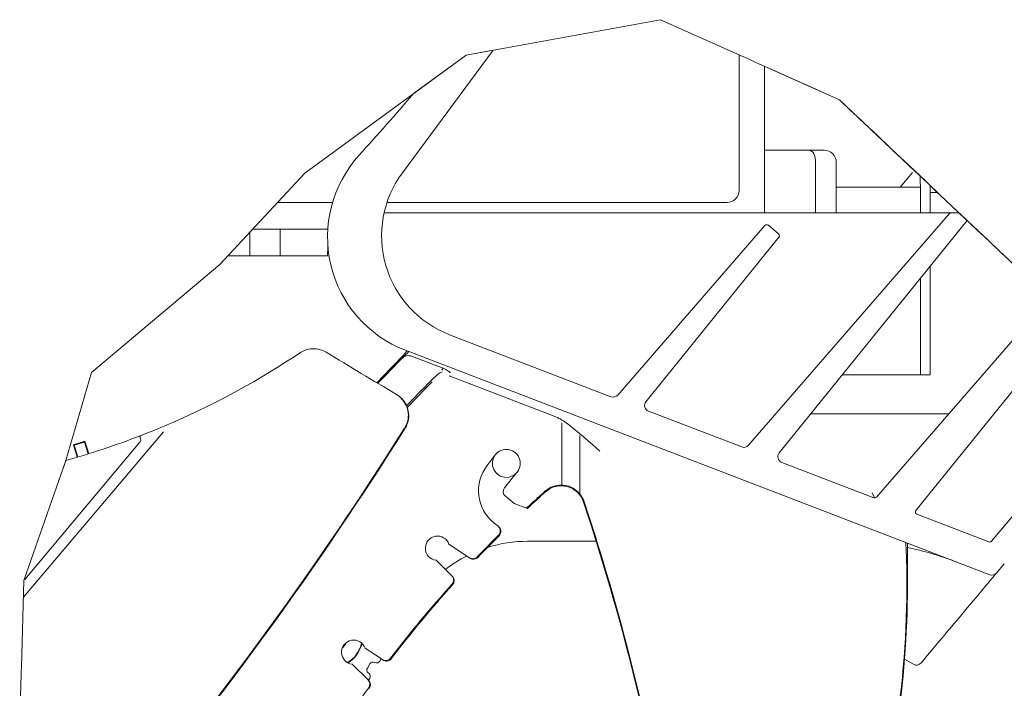
# Model space of a CAD drawing. Units: millimetres. Extents: x 320 to 966, y -14 to 224.
# Drawn here: x 693 to 697, y 100 to 103 of the extents above; entities that cross this region are included whole.
import ezdxf

# ---------------------------------------------------------------- set-up
doc = ezdxf.new("R2010")
doc.units = ezdxf.units.MM
doc.layers.add('1', color=7, linetype='Continuous', true_color=0xffffff)
doc.layers.add('102', color=7, linetype='Continuous', true_color=0xffffff)
pattern_1 = [(74.98479, (372.99863, -6.82813), (-0.20914187, 0.0560989), [])]

msp = doc.modelspace()

# ---------------------------------------------------------------- hatches: boundary and pattern name
at = {"layer": '102', "linetype": 'Continuous', "lineweight": 35}
h = msp.add_hatch(dxfattribs=at)
h.set_pattern_fill('ANSI31', scale=0.0682, angle=-29.984791, style=0)
h.set_pattern_definition([(15.01521, (372.99863, -6.82813), (-0.0560989, 0.20914187), [])])
edge = h.paths.add_edge_path(flags=0)
edge.add_line((695.77691, 103.24551), (695.62424, 103.217702))
edge.add_line((695.616398, 103.216273), (695.566583, 103.207199))
edge.add_line((695.55734, 103.205516), (695.507525, 103.196442))
edge.add_line((695.499683, 103.195013), (694.896084, 103.085068))
edge.add_line((694.896084, 103.085068), (695.77691, 103.24551))
h = msp.add_hatch(dxfattribs=at)
h.set_pattern_fill('ANSI31', scale=0.0682, angle=29.984791, style=0)
h.set_pattern_definition(pattern_1)
edge = h.paths.add_edge_path(flags=0)
edge.add_line((696.588984, 102.882779), (696.219961, 103.047611))
edge.add_line((696.219961, 103.047611), (696.164969, 103.072175))
edge.add_line((696.158232, 103.075184), (695.77691, 103.24551))
edge.add_line((696.206504, 103.053622), (695.77691, 103.24551))
edge.add_line((696.261495, 103.029059), (696.206504, 103.053622))
edge.add_line((696.268232, 103.02605), (696.588984, 102.882778))
h = msp.add_hatch(dxfattribs=at)
h.set_pattern_fill('ANSI31', scale=0.0682, angle=29.984791, style=0)
h.set_pattern_definition(pattern_1)
h.paths.add_polyline_path([(694.896084, 103.085068), (694.165168, 102.550539)], flags=0)

# ---------------------------------------------------------------- linework, layer by layer
at = {"layer": '1', "color": 151, "linetype": 'Continuous', "lineweight": 18}
msp.add_point((697.287791, 100.725092), dxfattribs=at)
at = {"layer": '102', "color": 3, "linetype": 'Continuous', "lineweight": 13}
for p, q in [((695.77691, 103.245511), (694.896084, 103.08507)), ((695.77691, 103.245511), (694.896084, 103.08507)), ((695.77691, 103.245511), (695.77691, 103.245511)), ((696.153867, 103.077135), (695.77691, 103.245511)), ((696.153867, 103.077135), (695.77691, 103.245511)), ((694.896084, 103.08507), (694.165168, 102.55054)), ((694.896084, 103.08507), (694.165168, 102.55054)), ((694.607783, 102.552501), (695.0195, 103.107534)), ((694.896084, 103.085054), (694.658409, 102.911239)), ((695.0195, 103.107534), (694.896084, 103.085054)), ((694.896084, 103.08507), (694.896084, 103.08507)), ((694.896084, 103.085068), (694.896084, 103.085054)), ((695.019511, 103.10755), (695.0195, 103.107534)), ((696.134124, 102.47309), (696.134124, 103.085954)), ((696.588984, 102.882779), (696.219961, 103.047611)), ((696.249624, 103.034357), (696.249624, 102.371202)), ((696.481633, 102.93073), (696.268232, 103.02605)), ((696.588984, 102.88278), (696.588984, 102.88278)), ((696.588984, 102.882779), (696.588984, 102.882778)), ((696.249624, 102.65459), (696.451342, 102.65459)), ((696.451342, 102.65459), (696.519124, 102.65459)), ((696.480777, 102.371201), (696.480777, 102.59959)), ((696.574124, 102.59959), (696.574124, 102.371201)), ((694.165168, 102.55054), (693.780716, 102.136515)), ((694.165168, 102.55054), (693.780716, 102.136515)), ((694.165168, 102.55054), (694.165168, 102.55054)), ((696.863322, 102.486696), (696.919254, 102.553354)), ((696.955331, 102.462918), (696.954624, 102.5372)), ((696.574079, 102.4867), (696.955079, 102.4867)), ((696.955331, 102.462918), (696.955331, 102.371197)), ((696.999331, 102.463127), (696.999025, 102.495237)), ((696.999331, 102.463131), (696.999025, 102.495234)), ((696.999331, 102.463131), (697.03266, 102.463448)), ((696.999331, 102.463131), (696.999331, 102.463127)), ((696.999331, 102.463127), (696.999331, 102.37119)), ((694.291133, 102.41809), (694.042215, 102.41809)), ((696.079124, 102.41809), (694.537915, 102.41809)), ((694.550937, 102.3712), (697.046325, 102.3712)), ((697.046325, 102.3712), (697.09617, 102.3712)), ((697.09617, 102.3712), (697.130245, 102.3712)), ((697.156546, 102.346356), (697.13026, 102.3712)), ((696.176072, 101.318515), (697.087868, 102.367417)), ((697.167255, 102.336221), (696.315364, 101.284223)), ((693.916153, 102.176421), (693.916153, 102.282366)), ((694.269585, 102.29709), (693.929854, 102.29709)), ((694.053653, 102.176421), (694.053653, 102.29709)), ((695.58378, 101.545875), (696.250983, 102.313404)), ((696.266355, 102.314614), (696.312993, 102.275481)), ((696.314471, 102.260132), (695.711809, 101.515906)), ((693.817759, 102.176425), (694.214302, 102.176425)), ((693.780716, 102.136515), (693.198554, 101.648334)), ((693.780716, 102.136515), (693.198554, 101.648334)), ((693.780716, 102.136515), (693.780716, 102.136515)), ((696.999331, 102.128843), (696.999331, 101.747746)), ((696.955331, 102.074524), (696.955331, 101.747746)), ((697.539227, 101.984658), (696.7564, 101.084119)), ((696.93476, 101.023324), (697.637794, 101.891498)), ((695.55317, 101.538243), (694.821026, 101.819286)), ((694.621422, 101.748615), (697.269479, 100.732122)), ((696.955331, 101.637747), (696.955331, 101.747746)), ((696.999331, 101.637747), (696.999331, 101.747746)), ((694.652794, 101.720787), (694.787315, 101.669149)), ((693.198554, 101.648334), (693.082251, 101.249484)), ((693.198554, 101.648334), (693.082251, 101.249484)), ((693.198554, 101.648334), (693.198554, 101.648334)), ((694.819035, 101.632867), (695.295379, 101.450016)), ((696.955331, 101.637754), (696.601653, 101.637754)), ((696.999331, 101.637747), (696.955331, 101.637747)), ((697.908356, 101.635781), (697.277706, 100.884202)), ((696.145463, 101.310883), (695.723325, 101.472926)), ((696.458878, 101.461452), (697.03363, 101.461452)), ((697.03363, 101.461452), (697.084411, 101.461452)), ((695.330835, 101.138209), (695.330835, 101.419794)), ((692.890329, 100.630599), (693.525326, 101.380093)), ((695.411211, 101.362122), (695.411211, 101.099383)), ((692.896005, 100.710706), (693.416315, 101.330787)), ((693.116499, 101.320388), (693.169023, 101.336706)), ((693.133918, 101.264325), (693.116499, 101.320388)), ((693.116499, 101.320388), (693.120104, 101.318492)), ((693.120104, 101.318492), (693.167127, 101.333101)), ((693.13668, 101.265141), (693.120104, 101.318492)), ((693.169023, 101.336706), (693.167127, 101.333101)), ((693.1838, 101.279436), (693.167127, 101.333101)), ((693.186549, 101.280297), (693.169023, 101.336706)), ((694.991419, 101.22646), (695.028594, 101.275033)), ((693.082251, 101.249484), (692.892551, 100.706606)), ((693.082251, 101.249484), (692.892551, 100.706606)), ((693.071208, 101.21787), (693.082249, 101.249467)), ((693.082251, 101.249484), (693.082251, 101.249484)), ((696.744156, 101.081066), (696.326881, 101.241243)), ((695.123376, 101.191698), (695.070684, 101.12633)), ((695.074788, 101.0877), (695.114957, 101.055171)), ((695.219116, 101.078866), (695.219439, 101.078511)), ((695.219439, 101.078511), (695.221701, 101.076026)), ((696.747921, 101.080435), (696.737236, 101.103882)), ((695.114957, 101.055171), (695.170793, 101.033696)), ((697.265337, 100.881003), (696.939367, 101.006132)), ((695.041386, 100.951973), (695.022235, 100.967481)), ((694.912062, 100.808936), (694.818915, 100.870588)), ((695.174707, 100.883952), (695.486155, 100.883952)), ((694.760074, 100.797925), (694.831611, 100.727625)), ((697.335753, 100.782251), (697.3004, 100.740118)), ((692.892551, 100.706606), (692.881, 100.314511)), ((692.892551, 100.706606), (692.881, 100.314511)), ((692.892551, 100.706606), (692.892551, 100.706606)), ((694.517176, 100.347897), (694.438704, 100.399836)), ((694.379862, 100.327173), (694.452066, 100.256218)), ((694.460622, 100.329259), (694.448938, 100.309813)), ((694.512271, 100.351143), (694.505905, 100.340549)), ((696.883672, 100.350015), (696.924121, 100.326662)), ((694.452476, 100.288675), (694.45648, 100.285316)), ((694.460017, 100.264178), (694.454058, 100.254261))]:
    msp.add_line(p, q, dxfattribs=at)
at = {"layer": '102', "color": 30, "linetype": 'Continuous', "lineweight": 18}
for p, q in [((696.153867, 103.077135), (696.154709, 103.076758)), ((696.154709, 103.076759), (696.153867, 103.077135)), ((692.881, 100.314511), (692.881002, 100.314566)), ((692.881002, 100.314566), (692.881, 100.314511))]:
    msp.add_line(p, q, dxfattribs=at)
at = {"layer": '102', "color": 3, "linetype": 'Continuous', "lineweight": 13}
for centre, radius, start, end in [((696.519124, 102.59959), 0.055, 0, 90), ((694.818525, 102.262084), 0.55, 137.74025, 249), ((694.992838, 102.266872), 0.479429, 143.432448, 249), ((696.079124, 102.47309), 0.055, 270, 0), ((697.09617, 102.3602), 0.011, 90, 139), ((696.259285, 102.306188), 0.011, 50, 139), ((696.305922, 102.267054), 0.011, 321, 50), ((698.589118, 97.762301), 5.60952, 135.153072, 136.844872), ((698.589118, 97.762301), 5.61432, 135.650575, 136.8449), ((698.589118, 97.762301), 5.445, 134.190375, 134.304588), ((698.589118, 97.762301), 5.445, 135.030953, 136.699339), ((698.589118, 97.762301), 5.437631, 135.030953, 136.735634), ((695.563025, 101.563916), 0.0275, 249, 319), ((695.73318, 101.4986), 0.0275, 141, 249), ((680.661472, 110.193188), 16.5, 320.1055553, 327.7728579), ((692.082131, 104.824718), 3.7125, 285.628118, 291.104885), ((695.078822, 101.236592), 0.06325, 314.782346, 142.571581), ((696.155318, 101.336557), 0.0275, 249, 319), ((695.078822, 101.236592), 0.06325, 142.576904, 270), ((696.336736, 101.266917), 0.0275, 141, 249), ((695.139918, 101.112807), 0.187, 142.571581, 231), ((695.078822, 101.236592), 0.06325, 270, 314.780388), ((695.092094, 101.109071), 0.0275, 141.12804, 231), ((695.327466, 101.02783), 0.11048, 109.085618, 131.821194), ((695.327466, 101.02783), 0.10712, 18.282721, 131.821194), ((698.921562, 97.011044), 5.5, 132.307804, 132.996845), ((698.921562, 97.011044), 5.49664, 132.307804, 132.979787), ((698.921562, 97.011044), 5.50048, 131.821194, 132.307804), ((698.921562, 97.011044), 5.49712, 131.821194, 132.307804), ((696.748098, 101.091335), 0.011, 249, 319), ((684.987192, 97.611571), 10.99712, 8.750385, 18.2827211), ((696.943309, 101.016401), 0.011, 141, 249), ((694.766978, 100.852489), 0.055, 19.211669, 262.788331), ((698.921562, 97.011044), 5.5, 134.838191, 136.271758), ((698.921562, 97.011044), 5.49664, 134.834429, 136.26547), ((695.174707, 100.278952), 0.605, 90, 107.398029), ((697.269279, 100.891273), 0.011, 249, 320), ((695.174707, 100.278952), 0.605, 117.101472, 127.945716), ((684.987192, 97.611571), 11, 8.7119535, 17.0706108), ((692.494136, 100.692434), 4.4, 342.32447, 0.861204), ((697.279334, 100.757795), 0.0275, 249, 320), ((698.921562, 97.011044), 5.5, 138.023088, 142.567207), ((698.921562, 97.011044), 5.49664, 138.024623, 142.564811), ((692.494136, 100.692434), 4.40288, 342.321662, 359.312009), ((694.386767, 100.381738), 0.055, 19.211669, 262.788331), ((694.2923, 100.449426), 0.06517, 310.860262, 337.88869), ((694.2923, 100.449426), 0.06325, 314.454038, 334.293325), ((694.2923, 100.449426), 0.13283, 300.434667, 348.380165), ((694.2923, 100.449426), 0.13475, 300.861342, 348.000355), ((694.474766, 100.32076), 0.0165, 59, 149), ((694.491762, 100.349047), 0.0165, 239, 329), ((694.463082, 100.301315), 0.0165, 149, 230), ((694.445874, 100.272676), 0.0165, 329, 50), ((698.921562, 97.011044), 5.5, 144.299584, 148.813236)]:
    msp.add_arc(centre, radius, start, end, dxfattribs=at)
for centre, major_axis, ratio, start_param, end_param in [((684.235042, 111.878731), (-13.75, 0), 1, 2.40402088, 2.43113443), ((696.451342, 102.59959), (0, 0.055), 0.53518376, 4.71238898, 6.28318531), ((692.082139, 104.824698), (3.45571, 1.356704), 0.99999702, 4.70662983, 4.71738103), ((696.937658, 100.350602), (0.021066, -0.017677), 0.99999987, 4.89582763, 6.28313682)]:
    msp.add_ellipse(centre, major_axis=major_axis, ratio=ratio, start_param=start_param, end_param=end_param, dxfattribs=at)
for points in [[(696.154709, 103.076759), (696.299822, 103.011941), (696.444578, 102.947282), (696.588984, 102.88278)], [(696.154709, 103.076758), (696.299803, 103.011949), (696.444559, 102.947291), (696.588984, 102.88278)], [(694.658442, 102.911277), (694.658431, 102.911264), (694.65842, 102.911252), (694.658409, 102.911239)], [(696.588984, 102.88278), (697.200323, 102.304983), (697.795911, 101.742072), (698.313654, 101.252736)], [(696.588984, 102.88278), (697.110647, 102.389738), (697.62311, 101.905392), (698.085234, 101.468623)], [(693.570748, 101.423737), (693.771037, 101.511404), (693.962097, 101.615951), (694.143927, 101.737381)], [(694.261672, 101.740193), (694.368284, 101.676134), (694.474896, 101.612075), (694.581508, 101.548016)], [(693.317117, 99.610718), (693.789642, 100.175882), (694.224057, 100.77234), (694.617021, 101.395625)], [(693.456073, 101.375814), (693.494033, 101.390936), (693.532336, 101.406924), (693.570748, 101.423737)], [(695.502573, 101.292547), (695.457996, 101.331013), (695.413226, 101.370117), (695.368281, 101.406779)], [(695.170793, 101.033696), (695.171955, 101.033248), (695.173118, 101.032801), (695.174281, 101.032354)], [(695.502573, 100.840621), (695.479798, 100.914786), (695.456255, 100.988739), (695.431989, 101.062363)], [(697.11186, 100.792626), (697.042221, 100.819357), (696.970543, 100.840451), (696.897055, 100.855609)], [(692.873249, 100.051379), (692.875833, 100.139088), (692.878417, 100.22683), (692.881002, 100.314566)], [(692.873249, 100.051379), (692.875833, 100.139087), (692.878417, 100.226829), (692.881002, 100.314566)]]:
    msp.add_open_spline(points, degree=3, dxfattribs=at)
for points, knots in [([(694.524899, 102.3712), (694.525217, 102.3712), (694.525539, 102.3712), (694.529367, 102.3712), (694.533412, 102.3712), (694.541892, 102.3712), (694.546445, 102.3712), (694.550937, 102.3712)], [0, 0, 0, 0, 0.04392448, 0.04392448, 0.52207133, 0.52207133, 1, 1, 1, 1]), ([(697.130259, 102.371198), (697.130281, 102.371182), (697.130386, 102.371081), (697.130801, 102.370688), (697.131127, 102.37038), (697.131926, 102.369625), (697.132407, 102.369171), (697.133705, 102.367944), (697.134593, 102.367105), (697.136717, 102.365097), (697.138009, 102.363876), (697.140881, 102.361162), (697.142493, 102.359638), (697.144397, 102.357839), (697.144798, 102.35746), (697.145191, 102.357088)], [0, 0, 0, 0, 0.09536932, 0.09536932, 0.19848156, 0.19848156, 0.30149935, 0.30149935, 0.45615301, 0.45615301, 0.66340085, 0.66340085, 0.9285995, 0.9285995, 1, 1, 1, 1]), ([(694.267883, 102.176425), (694.267157, 102.184159), (694.268232, 102.191977), (694.269894, 102.20741), (694.270471, 102.215212), (694.269919, 102.222946)], [0, 0, 0, 0, 0.5002591, 0.5002591, 1, 1, 1, 1]), ([(694.214302, 102.176425), (694.214408, 102.176425), (694.214514, 102.176425), (694.215574, 102.176425), (694.216529, 102.176425), (694.223421, 102.176425), (694.22937, 102.176425), (694.241649, 102.176425), (694.247986, 102.176425), (694.259238, 102.176425), (694.264225, 102.176425), (694.267883, 102.176425)], [0, 0, 0, 0, 0.00521501, 0.00521501, 0.05171661, 0.05171661, 0.34065068, 0.34065068, 0.66812593, 0.66812593, 1, 1, 1, 1]), ([(694.143927, 101.737381), (694.147499, 101.739766), (694.151217, 101.741946), (694.166018, 101.749494), (694.178109, 101.753271), (694.202525, 101.756564), (694.215187, 101.756124), (694.239315, 101.751144), (694.251114, 101.746537), (694.261672, 101.740193)], [0, 0, 0, 0, 0.10293973, 0.10293973, 0.401926, 0.401926, 0.70097439, 0.70097439, 1, 1, 1, 1]), ([(694.628738, 101.745807), (694.62904, 101.745691), (694.627799, 101.744039), (694.621416, 101.736725), (694.614911, 101.729701), (694.597648, 101.711376), (694.586692, 101.699856), (694.574374, 101.686892)], [0, 0, 0, 0, 0.26837831, 0.26837831, 0.63383874, 0.63383874, 1, 1, 1, 1]), ([(694.607711, 101.714566), (694.614503, 101.721216), (694.620564, 101.727055), (694.630211, 101.736174), (694.63386, 101.739506), (694.636869, 101.742034), (694.637462, 101.742458), (694.63758, 101.742413)], [0, 0, 0, 0, 0.39029313, 0.39029313, 0.79035699, 0.79035699, 1, 1, 1, 1]), ([(694.607711, 101.714566), (694.611453, 101.71823), (694.61585, 101.721081), (694.624596, 101.72402), (694.628761, 101.724663), (694.636835, 101.724622), (694.640752, 101.724152), (694.647382, 101.722636), (694.650136, 101.721807), (694.652794, 101.720787)], [0, 0, 0, 0, 0.36131321, 0.36131321, 0.62873036, 0.62873036, 0.84931531, 0.84931531, 1, 1, 1, 1]), ([(694.787315, 101.669149), (694.795167, 101.666135), (694.802834, 101.6624), (694.81548, 101.654772), (694.820801, 101.650956), (694.825612, 101.646749), (694.825693, 101.646678), (694.825774, 101.646607)], [0, 0, 0, 0, 0.54570383, 0.54570383, 0.99231019, 0.99231019, 1, 1, 1, 1]), ([(694.736806, 101.610453), (694.742997, 101.6167), (694.749241, 101.622894), (694.765353, 101.637824), (694.77605, 101.646274), (694.78824, 101.651303), (694.788255, 101.651309), (694.788269, 101.651315)], [0, 0, 0, 0, 0.39768762, 0.39768762, 0.99929592, 0.99929592, 1, 1, 1, 1]), ([(694.581508, 101.548016), (694.589114, 101.543446), (694.596212, 101.537908), (694.611209, 101.522956), (694.618542, 101.512642), (694.629234, 101.490473), (694.632739, 101.478312), (694.63549, 101.453849), (694.634773, 101.44121), (694.629273, 101.41721), (694.624414, 101.405519), (694.617848, 101.395104)], [0, 0, 0, 0, 0.15185095, 0.15185095, 0.3638882, 0.3638882, 0.57592547, 0.57592547, 0.78796273, 0.78796273, 1, 1, 1, 1]), ([(694.581508, 101.548016), (694.581645, 101.547934), (694.581782, 101.547851), (694.58229, 101.547546), (694.582663, 101.547322), (694.583035, 101.547098)], [0, 0, 0, 0, 0.26858266, 0.26858266, 1, 1, 1, 1]), ([(694.583035, 101.547098), (694.593599, 101.540751), (694.603213, 101.532492), (694.618949, 101.513519), (694.625288, 101.502543), (694.633853, 101.479433), (694.636199, 101.46698), (694.636627, 101.442348), (694.634717, 101.429829), (694.628054, 101.409734), (694.624215, 101.401608), (694.619492, 101.394116)], [0, 0, 0, 0, 0.21219948, 0.21219948, 0.4244026, 0.4244026, 0.63654788, 0.63654788, 0.84856884, 0.84856884, 1, 1, 1, 1]), ([(695.295369, 101.449991), (695.297907, 101.448967), (695.300426, 101.44791), (695.321838, 101.438587), (695.340015, 101.428334), (695.360235, 101.413031), (695.364191, 101.409813), (695.368007, 101.406443)], [0, 0, 0, 0, 0.09556972, 0.09556972, 0.81859883, 0.81859883, 1, 1, 1, 1]), ([(693.42213, 101.344549), (693.422345, 101.343896), (693.42243, 101.343177), (693.422371, 101.3415), (693.422144, 101.340518), (693.421211, 101.337826), (693.420259, 101.336161), (693.41832, 101.333276), (693.41734, 101.33201), (693.416315, 101.330787)], [0, 0, 0, 0, 0.14255279, 0.14255279, 0.33507246, 0.33507246, 0.69606056, 0.69606056, 1, 1, 1, 1]), ([(693.418915, 101.361242), (693.418896, 101.361235), (693.418878, 101.361227), (693.418727, 101.36114), (693.418625, 101.360979), (693.418394, 101.360155), (693.418427, 101.35908), (693.418878, 101.356125), (693.419301, 101.354208), (693.420476, 101.349797), (693.421244, 101.347242), (693.42213, 101.344549)], [0, 0, 0, 0, 0.01576301, 0.01576301, 0.13490196, 0.13490196, 0.42420946, 0.42420946, 0.71205536, 0.71205536, 1, 1, 1, 1]), ([(693.071209, 101.217874), (693.072517, 101.221616), (693.073839, 101.225401), (693.076501, 101.233018), (693.077866, 101.236923), (693.079802, 101.242464), (693.080508, 101.244484), (693.081592, 101.247586), (693.081981, 101.2487), (693.082209, 101.249354), (693.082239, 101.249447), (693.082251, 101.249466)], [0, 0, 0, 0, 0.25097128, 0.25097128, 0.53578268, 0.53578268, 0.73198596, 0.73198596, 0.93007756, 0.93007756, 1, 1, 1, 1]), ([(695.361752, 101.132687), (695.351097, 101.136223), (695.339606, 101.138169), (695.315792, 101.138369), (695.303112, 101.13631), (695.291341, 101.132237)], [0, 0, 0, 0, 0.48104069, 0.48104069, 1, 1, 1, 1]), ([(695.431989, 101.062363), (695.428158, 101.073986), (695.422287, 101.085102), (695.407496, 101.104482), (695.398374, 101.113009), (695.380077, 101.125214), (695.371037, 101.129606), (695.361752, 101.132687)], [0, 0, 0, 0, 0.35467884, 0.35467884, 0.70932288, 0.70932288, 1, 1, 1, 1]), ([(695.043473, 100.911099), (695.045656, 100.913269), (695.047493, 100.915845), (695.050175, 100.921385), (695.051057, 100.924425), (695.051754, 100.93054), (695.051579, 100.933701), (695.050213, 100.939703), (695.049002, 100.942628), (695.045766, 100.947776), (695.043719, 100.950083), (695.041386, 100.951973)], [0, 0, 0, 0, 0.20099265, 0.20099265, 0.40198473, 0.40198473, 0.60298658, 0.60298658, 0.80401587, 0.80401587, 1, 1, 1, 1]), ([(695.041386, 100.951973), (695.041826, 100.951616), (695.042266, 100.95126), (695.043142, 100.950551), (695.043577, 100.950198), (695.044012, 100.949846)], [0, 0, 0, 0, 0.50280242, 0.50280242, 1, 1, 1, 1]), ([(695.044012, 100.949846), (695.046405, 100.947908), (695.048496, 100.945531), (695.051729, 100.940291), (695.052915, 100.937355), (695.054231, 100.93134), (695.054379, 100.928178), (695.053629, 100.922067), (695.052722, 100.919034), (695.050026, 100.913586), (695.048226, 100.911086), (695.046099, 100.908971)], [0, 0, 0, 0, 0.20106612, 0.20106612, 0.4021331, 0.4021331, 0.60318625, 0.60318625, 0.80420963, 0.80420963, 1, 1, 1, 1]), ([(696.88828, 100.87845), (696.888327, 100.878432), (696.888379, 100.878308), (696.888673, 100.87711), (696.888994, 100.874179), (696.889732, 100.864937), (696.890158, 100.858458), (696.89104, 100.842542), (696.891506, 100.832746), (696.89238, 100.810689), (696.892792, 100.798004), (696.893327, 100.776365), (696.893505, 100.767442), (696.893639, 100.758567)], [0, 0, 0, 0, 0.04413498, 0.04413498, 0.23345105, 0.23345105, 0.42610501, 0.42610501, 0.63111407, 0.63111407, 0.85262499, 0.85262499, 1, 1, 1, 1]), ([(696.896698, 100.639567), (696.897418, 100.699463), (696.897119, 100.758976), (696.896278, 100.847549), (696.895998, 100.875487), (696.897069, 100.875076)], [0, 0, 0, 0, 0.5, 0.5, 1, 1, 1, 1]), ([(694.912062, 100.808936), (694.914629, 100.807236), (694.917525, 100.805957), (694.923495, 100.804449), (694.926652, 100.804201), (694.932784, 100.804754), (694.935845, 100.805565), (694.941447, 100.808117), (694.944066, 100.809894), (694.946569, 100.812297), (694.946846, 100.812574), (694.947116, 100.812857)], [0, 0, 0, 0, 0.24242371, 0.24242371, 0.4848485, 0.4848485, 0.72725626, 0.72725626, 0.96962737, 0.96962737, 1, 1, 1, 1]), ([(694.914909, 100.807051), (694.914436, 100.807364), (694.913964, 100.807677), (694.913015, 100.808305), (694.912538, 100.80862), (694.912062, 100.808936)], [0, 0, 0, 0, 0.49787972, 0.49787972, 1, 1, 1, 1]), ([(694.949961, 100.81097), (694.947834, 100.808746), (694.945293, 100.806859), (694.939805, 100.804071), (694.936783, 100.803131), (694.930681, 100.802316), (694.927518, 100.80243), (694.92149, 100.80368), (694.918542, 100.804835), (694.915568, 100.806625), (694.915236, 100.806834), (694.914909, 100.807051)], [0, 0, 0, 0, 0.24236094, 0.24236094, 0.48472035, 0.48472035, 0.72710319, 0.72710319, 0.96952367, 0.96952367, 1, 1, 1, 1]), ([(697.063715, 100.810085), (697.061065, 100.810991), (697.058367, 100.811903), (697.052939, 100.813721), (697.050192, 100.81463), (697.045072, 100.81631), (697.042698, 100.81708), (697.040425, 100.817812), (697.040385, 100.817825), (697.040346, 100.817838)], [0, 0, 0, 0, 0.28844078, 0.28844078, 0.62660524, 0.62660524, 0.99345937, 0.99345937, 1, 1, 1, 1]), ([(694.831611, 100.727625), (694.832013, 100.72723), (694.832415, 100.726836), (694.833214, 100.72605), (694.833612, 100.725659), (694.83401, 100.725268)], [0, 0, 0, 0, 0.50239335, 0.50239335, 1, 1, 1, 1]), ([(694.832783, 100.689615), (694.834841, 100.691903), (694.836533, 100.694578), (694.838903, 100.700258), (694.839614, 100.703342), (694.83997, 100.709487), (694.839621, 100.712633), (694.837923, 100.71855), (694.836551, 100.721404), (694.833831, 100.72524), (694.83277, 100.726486), (694.831611, 100.727625)], [0, 0, 0, 0, 0.2211067, 0.2211067, 0.44221234, 0.44221234, 0.66333464, 0.66333464, 0.88448999, 0.88448999, 1, 1, 1, 1]), ([(694.83401, 100.725268), (694.836206, 100.72311), (694.83806, 100.720543), (694.840775, 100.715017), (694.841675, 100.711981), (694.842408, 100.705868), (694.842252, 100.702706), (694.84092, 100.696695), (694.839726, 100.693763), (694.837248, 100.68977), (694.836267, 100.688463), (694.835182, 100.687258)], [0, 0, 0, 0, 0.22119206, 0.22119206, 0.44238508, 0.44238508, 0.66356302, 0.66356302, 0.88470851, 0.88470851, 1, 1, 1, 1]), ([(697.300403, 100.740122), (697.300397, 100.740114), (697.298009, 100.737269), (697.288996, 100.726527), (697.28227, 100.718512), (697.265349, 100.698346), (697.254835, 100.685817), (697.232283, 100.65894), (697.220114, 100.644437), (697.207523, 100.629432)], [0, 0, 0, 0, 0.24988149, 0.24988149, 0.49924069, 0.49924069, 0.75654501, 0.75654501, 1, 1, 1, 1]), ([(697.207523, 100.629432), (697.135532, 100.543637), (697.071688, 100.46755), (696.983547, 100.362508), (696.958833, 100.333055), (696.958724, 100.332925)], [0, 0, 0, 0, 0.50108755, 0.50108755, 1, 1, 1, 1]), ([(694.517176, 100.347897), (694.519743, 100.346197), (694.522639, 100.344918), (694.528609, 100.343411), (694.531765, 100.343162), (694.537898, 100.343716), (694.540958, 100.344526), (694.546561, 100.347078), (694.54918, 100.348856), (694.552409, 100.351954), (694.553345, 100.353002), (694.554194, 100.354111)], [0, 0, 0, 0, 0.22480319, 0.22480319, 0.44960735, 0.44960735, 0.67439614, 0.67439614, 0.89915187, 0.89915187, 1, 1, 1, 1]), ([(694.519984, 100.346038), (694.519518, 100.346346), (694.519052, 100.346654), (694.518116, 100.347274), (694.517646, 100.347585), (694.517176, 100.347897)], [0, 0, 0, 0, 0.49766204, 0.49766204, 1, 1, 1, 1]), ([(694.557002, 100.352251), (694.555131, 100.349807), (694.552813, 100.347653), (694.547665, 100.34428), (694.544764, 100.343014), (694.538789, 100.341535), (694.535632, 100.341301), (694.529503, 100.341882), (694.526447, 100.342706), (694.522381, 100.34458), (694.521151, 100.345265), (694.519984, 100.346038)], [0, 0, 0, 0, 0.22472791, 0.22472791, 0.44945468, 0.44945468, 0.67419929, 0.67419929, 0.89897782, 0.89897782, 1, 1, 1, 1]), ([(697.151367, 99.212971), (697.232046, 99.297432), (697.31096, 99.383439), (697.628633, 99.743574), (697.852954, 100.030357), (698.058444, 100.3333)], [0, 0, 0, 0, 0.24253204, 0.24253204, 1, 1, 1, 1]), ([(698.068847, 100.329042), (697.863566, 100.026222), (697.639491, 99.739525), (697.321636, 99.378828), (697.242313, 99.292288), (697.161195, 99.207304)], [0, 0, 0, 0, 0.75614379, 0.75614379, 1, 1, 1, 1]), ([(694.452066, 100.256218), (694.452472, 100.255819), (694.452878, 100.25542), (694.453686, 100.254626), (694.454089, 100.254231), (694.454491, 100.253835)], [0, 0, 0, 0, 0.50216578, 0.50216578, 1, 1, 1, 1]), ([(694.455126, 100.220553), (694.456922, 100.223052), (694.458311, 100.225896), (694.460046, 100.231802), (694.460416, 100.234945), (694.460098, 100.241093), (694.459406, 100.244181), (694.457072, 100.249878), (694.455396, 100.252564), (694.452939, 100.255331), (694.45251, 100.255782), (694.452066, 100.256218)], [0, 0, 0, 0, 0.23811295, 0.23811295, 0.47622445, 0.47622445, 0.71435807, 0.71435807, 0.95252851, 0.95252851, 1, 1, 1, 1]), ([(694.454491, 100.253835), (694.456687, 100.251677), (694.458541, 100.24911), (694.461257, 100.243584), (694.462156, 100.240548), (694.462889, 100.234435), (694.462733, 100.231273), (694.461401, 100.225262), (694.460207, 100.22233), (694.458258, 100.219189), (694.457914, 100.218674), (694.457553, 100.218172)], [0, 0, 0, 0, 0.23821031, 0.23821031, 0.47642166, 0.47642166, 0.71461642, 0.71461642, 0.95277548, 0.95277548, 1, 1, 1, 1])]:
    msp.add_open_spline(points, degree=3, knots=knots, dxfattribs=at)

doc.saveas('drawing.dxf')
